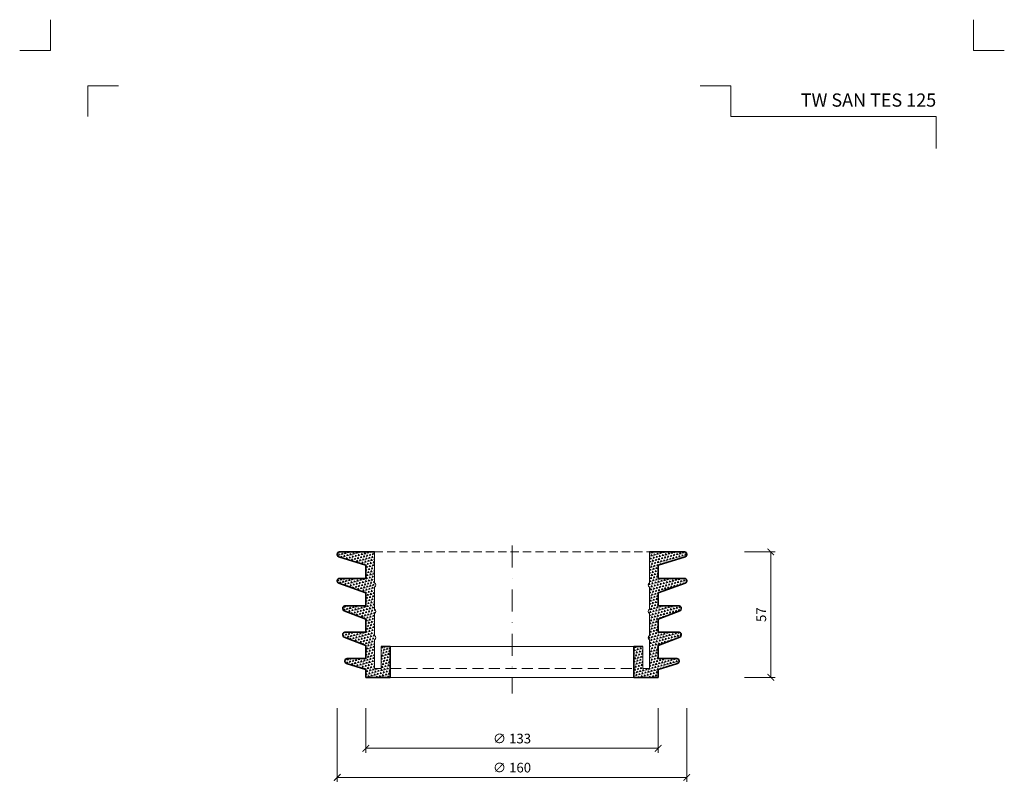
# Model space of a CAD drawing. Units: millimetres. Extents: x -3775 to 7025, y 2158 to 21875.
# Drawn here: x 4274 to 4722, y 2523 to 2870 of the extents above; entities that cross this region are included whole.
import ezdxf
from ezdxf.enums import TextEntityAlignment as Align

# ---------------------------------------------------------------- set-up
doc = ezdxf.new("R2010")
doc.units = ezdxf.units.MM
doc.linetypes.add('DASHDOT2', pattern=[0.5, 0.25, -0.125, 0, -0.125])
doc.linetypes.add('HIDDEN2', pattern=[0.1875, 0.125, -0.0625])
doc.layers.get('DEFPOINTS').update_dxf_attribs({"color": 254, "lineweight": 30})
for name, color, linetype, lineweight in [('TOPWET_KOTY', 30, 'Continuous', 13), ('TOPWET_TENKOU', 142, 'Continuous', 13), ('TOPWET_VYKRESOVE_POLE', 254, 'Continuous', 13), ('TOPWET_ZAKLAD_TENKOU', 142, 'Continuous', 13), ('TOPWET_ZAKLD_TLUSTOU', 142, 'Continuous', 35)]:
    doc.layers.add(name, color=color, linetype=linetype, lineweight=lineweight)
doc.layers.add('Vrstva 4', color=255, linetype='Continuous')
doc.styles.add('BOLD_ARIAL_NARROW', font='ARIALNB.TTF')
doc.styles.add('REGULAR_ARIAL_NARROW', font='ARIALN.TTF')
doc.dimstyles.new('ISO-TW 1-2', dxfattribs={"dimscale": 2, "dimtxt": 2.2, "dimasz": 1.5, "dimexe": 1, "dimexo": 0, "dimgap": 0.75, "dimtad": 1, "dimdec": 0, "dimtxsty": 'REGULAR_ARIAL_NARROW', "dimblk": 'ARCHTICK', "dimcen": 0.5, "dimclrd": 256, "dimclre": 256, "dimclrt": 256, "dimadec": 0, "dimazin": 0, "dimtfac": 1, "dimtdec": 0, "dimtmove": 1, "dimatfit": 3, "dimldrblk": 'DOT', "dimfxl": 1, "dimtfill": 1, "dimtzin": 0, "dimlwd": -1, "dimlwe": -1, "dimarcsym": 0})
pattern_1 = [(135, (-410.8982, 273.2892), (-1.3800663, -0.3697875), [0.714375, -0.714375]), (195, (-410.8982, 273.2892), (-0.3697878, -1.3800662), [0.714375, -0.714375]), (75, (-411.5882, 273.1043), (-1.0102785, 1.0102787), [0.714375, -0.714375])]

# ---------------------------------------------------------------- blocks, each defined once
blk = doc.blocks.new('_ArchTick')
at = {"color": 0, "linetype": 'ByBlock', "const_width": 0.15}
blk.add_lwpolyline([(-0.5, -0.5), (0.5, 0.5)], dxfattribs=at)
blk = doc.blocks.new('*D503')
at = {"layer": 'DEFPOINTS', "color": 0, "ltscale": 40, "transparency": 16777216}
for p in [(4604.11, 2628.5), (4616.12, 2628.5), (4604.11, 2571.5)]:
    blk.add_point(p, dxfattribs=at)
at = {"layer": 'TOPWET_KOTY', "ltscale": 40, "transparency": 16777216}
for p, q in [((4604.11, 2628.5), (4618.12, 2628.5)), ((4616.12, 2571.5), (4616.12, 2628.5)), ((4604.11, 2571.5), (4618.12, 2571.5))]:
    blk.add_line(p, q, dxfattribs=at)
at = {"layer": 'TOPWET_KOTY', "ltscale": 40, "transparency": 16777216, "xscale": 3, "yscale": 3, "zscale": 3}
for p, rotation in [((4616.12, 2628.5), 90), ((4616.12, 2571.5), 270)]:
    blk.add_blockref('_ArchTick', p, dxfattribs=dict(at, rotation=rotation))
at = {"layer": 'TOPWET_KOTY', "ltscale": 40, "transparency": 16777216, "insert": (4612.38, 2600), "char_height": 4.4, "attachment_point": 5, "rotation": 90, "style": 'REGULAR_ARIAL_NARROW', "bg_fill": 3, "box_fill_scale": 1.1, "bg_fill_color": 256, "bg_fill_true_color": 13158600, "bg_fill_transparency": 0}
blk.add_mtext('57', dxfattribs=at)
blk = doc.blocks.new('_Dot')
at = {"color": 0, "linetype": 'ByBlock', "lineweight": -2}
blk.add_line((-0.5, 0), (-1, 0), dxfattribs=at)
at = {"color": 0, "linetype": 'ByBlock', "const_width": 0.5}
blk.add_lwpolyline([(-0.25, 0, 1), (0.25, 0, 1)], format="xyb", close=True, dxfattribs=at)
blk = doc.blocks.new('*D507')
at = {"layer": 'DEFPOINTS', "color": 0, "ltscale": 40, "transparency": 16777216}
for p in [(4431.89, 2557.44), (4564.89, 2557.44), (4564.89, 2539.23)]:
    blk.add_point(p, dxfattribs=at)
at = {"layer": 'TOPWET_KOTY', "ltscale": 40, "transparency": 16777216}
for p, q in [((4431.89, 2557.44), (4431.89, 2537.23)), ((4564.89, 2557.44), (4564.89, 2537.23)), ((4431.89, 2539.23), (4564.89, 2539.23))]:
    blk.add_line(p, q, dxfattribs=at)
at = {"layer": 'TOPWET_KOTY', "ltscale": 40, "transparency": 16777216, "xscale": 3, "yscale": 3, "zscale": 3, "rotation": 180}
blk.add_blockref('_ArchTick', (4431.89, 2539.23), dxfattribs=at)
at = {"layer": 'TOPWET_KOTY', "ltscale": 40, "transparency": 16777216, "xscale": 3, "yscale": 3, "zscale": 3}
blk.add_blockref('_ArchTick', (4564.89, 2539.23), dxfattribs=at)
at = {"layer": 'TOPWET_KOTY', "ltscale": 40, "transparency": 16777216, "insert": (4498.39, 2543.1), "char_height": 4.4, "attachment_point": 5, "style": 'REGULAR_ARIAL_NARROW', "bg_fill": 3, "box_fill_scale": 1.1, "bg_fill_color": 256, "bg_fill_true_color": 13158600, "bg_fill_transparency": 0}
blk.add_mtext('∅ 133', dxfattribs=at)
blk = doc.blocks.new('*D514')
at = {"layer": 'DEFPOINTS', "color": 0, "ltscale": 40, "transparency": 16777216}
for p in [(4418.89, 2557.44), (4577.89, 2557.44), (4577.89, 2526.02)]:
    blk.add_point(p, dxfattribs=at)
at = {"layer": 'TOPWET_KOTY', "ltscale": 40, "transparency": 16777216}
for p, q in [((4418.89, 2557.44), (4418.89, 2524.02)), ((4577.89, 2557.44), (4577.89, 2524.02)), ((4418.89, 2526.02), (4577.89, 2526.02))]:
    blk.add_line(p, q, dxfattribs=at)
at = {"layer": 'TOPWET_KOTY', "ltscale": 40, "transparency": 16777216, "xscale": 3, "yscale": 3, "zscale": 3, "rotation": 180}
blk.add_blockref('_ArchTick', (4418.89, 2526.02), dxfattribs=at)
at = {"layer": 'TOPWET_KOTY', "ltscale": 40, "transparency": 16777216, "xscale": 3, "yscale": 3, "zscale": 3}
blk.add_blockref('_ArchTick', (4577.89, 2526.02), dxfattribs=at)
at = {"layer": 'TOPWET_KOTY', "ltscale": 40, "transparency": 16777216, "insert": (4498.39, 2529.89), "char_height": 4.4, "attachment_point": 5, "style": 'REGULAR_ARIAL_NARROW', "bg_fill": 3, "box_fill_scale": 1.1, "bg_fill_color": 256, "bg_fill_true_color": 13158600, "bg_fill_transparency": 0}
blk.add_mtext('∅ 160', dxfattribs=at)
blk = doc.blocks.new('*U536')
at = {"layer": 'Vrstva 4', "color": 8, "lineweight": 5, "ltscale": 0.2, "true_color": 0x828282}
for points in [[(-114, 304), (-114, 297), (-121, 297)], [(-105.5, 282), (-105.5, 289), (-98.5, 289)]]:
    blk.add_lwpolyline(points, dxfattribs=at)
at = {"layer": 'Vrstva 4', "color": 8, "lineweight": 5, "ltscale": 0.5, "true_color": 0x828282}
for points in [[(103, 297), (96, 297), (96, 304)], [(87.5, 274.71), (87.5, 282), (40.78, 282), (40.78, 289), (33.78, 289)]]:
    blk.add_lwpolyline(points, dxfattribs=at)
at = {"color": 7}
for tag, height, style, p in [('01_OZNAČENÍ_VÝKRESU', 3, 'BOLD_ARIAL_NARROW', (87.5, 284.23)), ('08_REZERVNÍ_POLE', 2.25, 'REGULAR_ARIAL_NARROW', (5.16, 12.83))]:
    blk.add_attdef(tag, text='', height=height, dxfattribs=dict(at, style=style)).set_placement(p, align=Align.RIGHT)
for tag, p, style in [('02_NADPIS_HLAVNÍ', (-80.68, 29.06), 'BOLD_ARIAL_NARROW'), ('03_TYP', (-80.68, 23.66), 'BOLD_ARIAL_NARROW'), ('06_VÁHA_KG', (-7.96, 23.66), 'REGULAR_ARIAL_NARROW'), ('04_KÓD_NEBO_PODNADPIS', (-82.11, 18.23), 'REGULAR_ARIAL_NARROW'), ('07_MATERIÁL', (-7.96, 18.23), 'REGULAR_ARIAL_NARROW'), ('05_MĚŘÍTKO', (-80.68, 12.83), 'REGULAR_ARIAL_NARROW')]:
    blk.add_attdef(tag, p, '', height=2.25, dxfattribs=dict(at, style=style))
blk = doc.blocks.new('*U638')
at = {"layer": 'TOPWET_ZAKLAD_TENKOU'}
h = blk.add_hatch(dxfattribs=at)
h.set_pattern_fill('TRIANG', color=256, scale=0.15, angle=75)
h.set_pattern_definition(pattern_1)
edge = h.paths.add_edge_path()
edge.add_line((-62.5, 25), (-62.5, 15))
edge.add_arc((-63.25, 14), 1.25, -53.1301, 53.1301, ccw=False)
edge.add_line((-62.5, 13), (-62.5, 0))
edge.add_line((-62.5, 0), (-59.49, -0.09))
edge.add_line((-59.49, -0.09), (-59.49, 9.91))
edge.add_line((-59.49, 9.91), (-55.5, 10))
edge.add_line((-55.5, 10), (-55.5, -4))
edge.add_line((-55.5, -4), (-66.5, -4))
edge.add_line((-66.5, -4), (-66.5, -0.5))
edge.add_line((-66.5, -0.5), (-75.3, 2.28))
edge.add_arc((-75, 3.23), 1, 180, 252.4744, ccw=False)
edge.add_line((-76, 3.23), (-76, 3.5))
edge.add_arc((-75, 3.5), 1, 90, 180, ccw=False)
edge.add_line((-75, 4.5), (-66.5, 4.5))
edge.add_line((-66.5, 4.5), (-66.5, 10.5))
edge.add_line((-66.5, 10.5), (-76.36, 14.25))
edge.add_arc((-76, 15.19), 1, 180, 249.1455, ccw=False)
edge.add_line((-77, 15.19), (-77, 15.5))
edge.add_arc((-76, 15.5), 1, 90, 180, ccw=False)
edge.add_line((-76, 16.5), (-66.5, 16.5))
edge.add_line((-66.5, 16.5), (-66.5, 22.5))
edge.add_line((-66.5, 22.5), (-76.36, 26.25))
edge.add_arc((-76, 27.19), 1, 180, 249.1455, ccw=False)
edge.add_line((-77, 27.19), (-77, 27.5))
edge.add_arc((-76, 27.5), 1, 90, 180, ccw=False)
edge.add_line((-76, 28.5), (-66.5, 28.5))
edge.add_line((-66.5, 28.5), (-66.5, 34.5))
edge.add_line((-66.5, 34.5), (-78.83, 38.77))
edge.add_arc((-78.5, 39.71), 1, 180, 250.9065, ccw=False)
edge.add_line((-79.5, 39.71), (-79.5, 40))
edge.add_arc((-78.5, 40), 1, 90, 180, ccw=False)
edge.add_line((-78.5, 41), (-66.5, 41))
edge.add_line((-66.5, 41), (-66.5, 47))
edge.add_line((-66.5, 47), (-78.79, 50.78))
edge.add_arc((-78.5, 51.74), 1, 180, 252.8973, ccw=False)
edge.add_line((-79.5, 51.74), (-79.5, 52))
edge.add_arc((-78.5, 52), 1, 90, 180, ccw=False)
edge.add_line((-78.5, 53), (-62.5, 53))
edge.add_line((-62.5, 53), (-62.5, 39))
edge.add_arc((-63.25, 38), 1.25, -53.1301, 53.1301, ccw=False)
edge.add_line((-62.5, 37), (-62.5, 27))
edge.add_arc((-63.24, 26), 1.25, -53.3741, 53.3741, ccw=False)
h = blk.add_hatch(dxfattribs=at)
h.set_pattern_fill('TRIANG', color=256, scale=0.15, angle=75)
h.set_pattern_definition(pattern_1)
edge = h.paths.add_edge_path()
edge.add_line((62.5, 25), (62.5, 15))
edge.add_arc((63.25, 14), 1.25, 126.8699, 233.1301)
edge.add_line((62.5, 13), (62.5, 0))
edge.add_line((62.5, 0), (59.5, 0))
edge.add_line((59.5, 0), (59.5, 10))
edge.add_line((59.5, 10), (55.5, 10))
edge.add_line((55.5, 10), (55.5, -4))
edge.add_line((55.5, -4), (66.5, -4))
edge.add_line((66.5, -4), (66.5, -0.5))
edge.add_line((66.5, -0.5), (75.3, 2.28))
edge.add_arc((75, 3.23), 1, 287.5256, 360)
edge.add_line((76, 3.23), (76, 3.5))
edge.add_arc((75, 3.5), 1, 0, 90)
edge.add_line((75, 4.5), (66.5, 4.5))
edge.add_line((66.5, 4.5), (66.5, 10.5))
edge.add_line((66.5, 10.5), (76.36, 14.25))
edge.add_arc((76, 15.19), 1, 290.8545, 360)
edge.add_line((77, 15.19), (77, 15.5))
edge.add_arc((76, 15.5), 1, 0, 90)
edge.add_line((76, 16.5), (66.5, 16.5))
edge.add_line((66.5, 16.5), (66.5, 22.5))
edge.add_line((66.5, 22.5), (76.36, 26.25))
edge.add_arc((76, 27.19), 1, 290.8545, 360)
edge.add_line((77, 27.19), (77, 27.5))
edge.add_arc((76, 27.5), 1, 0, 90)
edge.add_line((76, 28.5), (66.5, 28.5))
edge.add_line((66.5, 28.5), (66.5, 34.5))
edge.add_line((66.5, 34.5), (78.83, 38.77))
edge.add_arc((78.5, 39.71), 1, 289.0935, 360)
edge.add_line((79.5, 39.71), (79.5, 40))
edge.add_arc((78.5, 40), 1, 0, 90)
edge.add_line((78.5, 41), (66.5, 41))
edge.add_line((66.5, 41), (66.5, 47))
edge.add_line((66.5, 47), (78.79, 50.78))
edge.add_arc((78.5, 51.74), 1, 287.1027, 360)
edge.add_line((79.5, 51.74), (79.5, 52))
edge.add_arc((78.5, 52), 1, 0, 90)
edge.add_line((78.5, 53), (62.5, 53))
edge.add_line((62.5, 53), (62.5, 39))
edge.add_arc((63.25, 38), 1.25, 126.8699, 233.1301)
edge.add_line((62.5, 37), (62.5, 27))
edge.add_arc((63.24, 26), 1.25, 126.6259, 233.3741)
for points in [[(-62.5, 25), (-62.5, 15, -0.5), (-62.5, 13), (-62.5, 0), (-59.5, 0), (-59.5, 10), (-55.5, 10), (-55.5, -4), (-66.5, -4), (-66.5, -0.5), (-75.3, 2.28, -0.32721), (-76, 3.23), (-76, 3.5, -0.414214), (-75, 4.5), (-66.5, 4.5), (-66.5, 10.5), (-76.36, 14.25, -0.311205), (-77, 15.19), (-77, 15.5, -0.414214), (-76, 16.5), (-66.5, 16.5), (-66.5, 22.5), (-76.36, 26.25, -0.311205), (-77, 27.19), (-77, 27.5, -0.414214), (-76, 28.5), (-66.5, 28.5), (-66.5, 34.5), (-78.83, 38.77, -0.319653), (-79.5, 39.71), (-79.5, 40, -0.414214), (-78.5, 41), (-66.5, 41), (-66.5, 47), (-78.79, 50.78, -0.329254), (-79.5, 51.74), (-79.5, 52, -0.414214), (-78.5, 53), (-62.5, 53), (-62.5, 39, -0.5), (-62.5, 37), (-62.5, 27, -0.502665)], [(62.5, 25), (62.5, 15, 0.5), (62.5, 13), (62.5, 0), (59.5, 0), (59.5, 10), (55.5, 10), (55.5, -4), (66.5, -4), (66.5, -0.5), (75.3, 2.28, 0.32721), (76, 3.23), (76, 3.5, 0.414214), (75, 4.5), (66.5, 4.5), (66.5, 10.5), (76.36, 14.25, 0.311205), (77, 15.19), (77, 15.5, 0.414214), (76, 16.5), (66.5, 16.5), (66.5, 22.5), (76.36, 26.25, 0.311205), (77, 27.19), (77, 27.5, 0.414214), (76, 28.5), (66.5, 28.5), (66.5, 34.5), (78.83, 38.77, 0.319653), (79.5, 39.71), (79.5, 40, 0.414214), (78.5, 41), (66.5, 41), (66.5, 47), (78.79, 50.78, 0.329254), (79.5, 51.74), (79.5, 52, 0.414214), (78.5, 53), (62.5, 53), (62.5, 39, 0.5), (62.5, 37), (62.5, 27, 0.502665)]]:
    blk.add_lwpolyline(points, format="xyb", close=True, dxfattribs=at)
at = {"layer": 'TOPWET_ZAKLAD_TENKOU', "linetype": 'HIDDEN2', "ltscale": 30}
blk.add_lwpolyline([(-62.5, 53), (62.5, 53)], dxfattribs=at)
at = {"layer": 'TOPWET_ZAKLAD_TENKOU'}
for points in [[(-55.5, 10), (55.5, 10)], [(-55.5, -4), (55.5, -4)]]:
    blk.add_lwpolyline(points, dxfattribs=at)
at = {"layer": 'TOPWET_ZAKLAD_TENKOU', "linetype": 'HIDDEN2', "ltscale": 40}
blk.add_lwpolyline([(-55.5, 0), (55.5, 0)], dxfattribs=at)
at = {"layer": 'TOPWET_ZAKLD_TLUSTOU'}
for points in [[(-59.5, 10), (-55.5, 10), (-55.5, -4), (-66.5, -4), (-66.5, -0.5), (-75.3, 2.28, -0.32721), (-76, 3.23), (-76, 3.5, -0.414214), (-75, 4.5), (-66.5, 4.5), (-66.5, 10.5), (-76.36, 14.25, -0.311205), (-77, 15.19), (-77, 15.5, -0.414214), (-76, 16.5), (-66.5, 16.5), (-66.5, 22.5), (-76.36, 26.25, -0.311205), (-77, 27.19), (-77, 27.5, -0.414214), (-76, 28.5), (-66.5, 28.5), (-66.5, 34.5), (-78.83, 38.77, -0.319653), (-79.5, 39.71), (-79.5, 40, -0.414214), (-78.5, 41), (-66.5, 41), (-66.5, 47), (-78.79, 50.78, -0.329254), (-79.5, 51.74), (-79.5, 52, -0.414214), (-78.5, 53), (-62.5, 53)], [(59.5, 10), (55.5, 10), (55.5, -4), (66.5, -4), (66.5, -0.5), (75.3, 2.28, 0.32721), (76, 3.23), (76, 3.5, 0.414214), (75, 4.5), (66.5, 4.5), (66.5, 10.5), (76.36, 14.25, 0.311205), (77, 15.19), (77, 15.5, 0.414214), (76, 16.5), (66.5, 16.5), (66.5, 22.5), (76.36, 26.25, 0.311205), (77, 27.19), (77, 27.5, 0.414214), (76, 28.5), (66.5, 28.5), (66.5, 34.5), (78.83, 38.77, 0.319653), (79.5, 39.71), (79.5, 40, 0.414214), (78.5, 41), (66.5, 41), (66.5, 47), (78.79, 50.78, 0.329254), (79.5, 51.74), (79.5, 52, 0.414214), (78.5, 53), (62.5, 53)]]:
    blk.add_lwpolyline(points, format="xyb", dxfattribs=at)

msp = doc.modelspace()

# ---------------------------------------------------------------- linework, layer by layer
at = {"layer": 'TOPWET_TENKOU', "linetype": 'DASHDOT2', "ltscale": 40}
msp.add_lwpolyline([(4498.39, 2631.5), (4498.39, 2564.16)], dxfattribs=at)

# ---------------------------------------------------------------- block references
at = {"layer": 'TOPWET_ZAKLAD_TENKOU'}
msp.add_blockref('*U638', (4498.39, 2575.5), dxfattribs=at)

# ---------------------------------------------------------------- dimensions: what is measured, and where the dimension line sits
at = {"layer": 'TOPWET_KOTY', "ltscale": 40}
dim = msp.add_linear_dim(base=(4616.12, 2628.5), p1=(4604.11, 2571.5), p2=(4604.11, 2628.5), angle=90, dimstyle='ISO-TW 1-2', dxfattribs=at)
dim.commit()
dim.dimension.update_dxf_attribs({"geometry": '*D503', "text_midpoint": (4612.38, 2600)})
dim = msp.add_linear_dim(base=(4564.89, 2539.23), p1=(4431.89, 2557.44), p2=(4564.89, 2557.44), text='∅ <>', dimstyle='ISO-TW 1-2', dxfattribs=at)
dim.commit()
dim.dimension.update_dxf_attribs({"geometry": '*D507', "text_midpoint": (4498.39, 2543.1)})

# ---------------------------------------------------------------- next in the draw order: dimensions: what is measured, and where the dimension line sits
dim = msp.add_linear_dim(base=(4577.89, 2526.02), p1=(4418.89, 2557.44), p2=(4577.89, 2557.44), text='∅ 160', dimstyle='ISO-TW 1-2', dxfattribs=at)
dim.commit()
dim.dimension.update_dxf_attribs({"geometry": '*D514', "text_midpoint": (4498.39, 2529.89)})

# ---------------------------------------------------------------- next in the draw order: block references
at = {"layer": 'TOPWET_VYKRESOVE_POLE', "ltscale": 40}
ref = msp.add_blockref('*U536', (4516.39, 2262.5), dxfattribs=dict(at, xscale=2, yscale=2, zscale=2))
ref.add_attrib('01_OZNAČENÍ_VÝKRESU', 'TW SAN TES 125', dxfattribs={"layer": '0', "color": 7, "height": 6, "style": 'BOLD_ARIAL_NARROW'}).set_placement((4691.39, 2830.96), align=Align.RIGHT)

doc.saveas('drawing.dxf')
